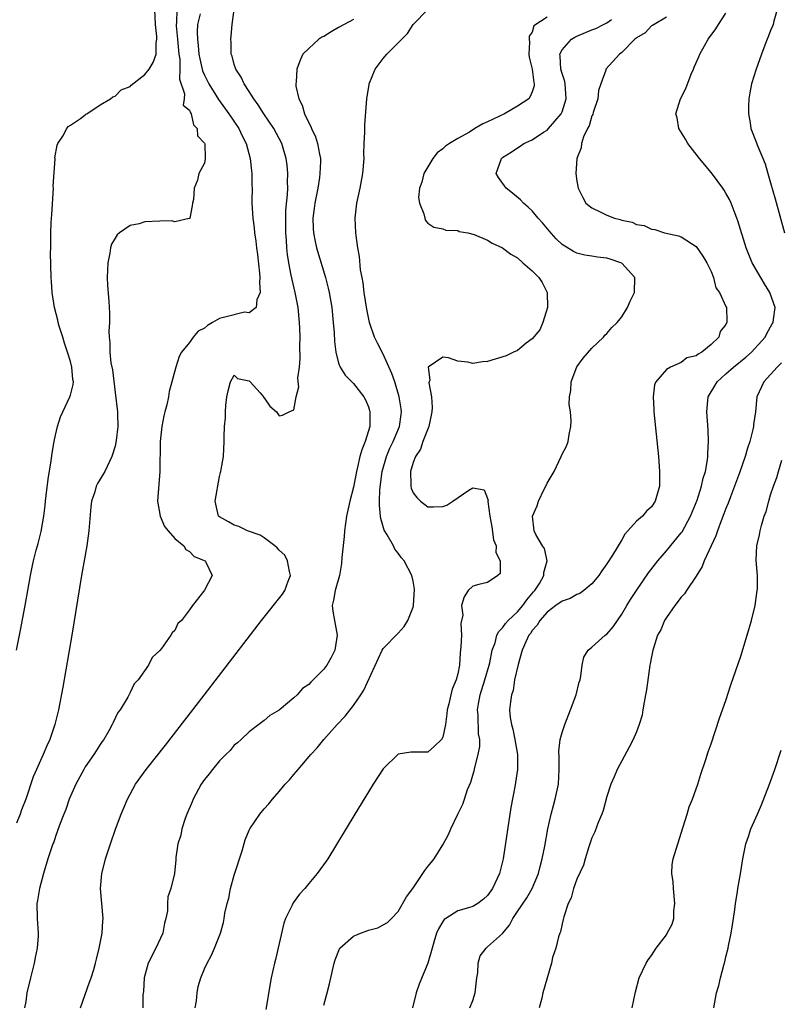
# Model space of a CAD drawing. Units: inches. Extents: x 2556000 to 2559000, y 1521000 to 1524000.
# Drawn here: x 2557782 to 2557884, y 1521223 to 1521356 of the extents above; entities that cross this region are included whole.
import ezdxf

# ---------------------------------------------------------------- set-up
doc = ezdxf.new("R2010")
doc.units = ezdxf.units.IN
doc.header["$MEASUREMENT"] = 0
doc.layers.add('LD25561521_2ft', color=40, linetype='Continuous')

msp = doc.modelspace()

# ---------------------------------------------------------------- linework, layer by layer
at = {"layer": 'LD25561521_2ft'}
for points, elevation in [([(2557781.75, 1521271), (2557782.3, 1521273.7), (2557782.92, 1521277), (2557783.62, 1521281), (2557783.88, 1521282.12), (2557784.05, 1521283), (2557784.41, 1521284.41), (2557784.68, 1521285.32), (2557785.08, 1521286.92), (2557785.43, 1521289), (2557785.6, 1521290.4), (2557785.66, 1521291), (2557785.75, 1521291.75), (2557786.03, 1521293.97), (2557786.43, 1521296.43), (2557786.55, 1521297.45), (2557786.82, 1521299), (2557787, 1521299.86), (2557787.26, 1521301), (2557787.69, 1521302.31), (2557787.97, 1521303), (2557788.93, 1521305), (2557789, 1521305.22), (2557789.35, 1521306.65), (2557789.4, 1521307), (2557789.33, 1521307.33), (2557789.21, 1521309), (2557789, 1521309.76), (2557788.62, 1521311), (2557788.2, 1521312.2), (2557787.97, 1521313), (2557787.5, 1521314.5), (2557787.36, 1521315), (2557787.3, 1521315.3), (2557786.85, 1521317), (2557786.55, 1521319), (2557786.48, 1521320.48), (2557786.43, 1521321), (2557786.34, 1521324.34), (2557786.35, 1521325), (2557786.38, 1521325.62), (2557786.37, 1521327), (2557786.4, 1521328.4), (2557786.51, 1521329.49), (2557786.71, 1521333), (2557786.7, 1521333.3), (2557786.95, 1521336.95), (2557786.93, 1521337.07), (2557787.2, 1521338.8), (2557787.31, 1521339), (2557787.99, 1521339.99), (2557788.51, 1521341), (2557788.71, 1521341.29), (2557789, 1521341.46), (2557790.37, 1521342.37), (2557791, 1521342.85), (2557791.07, 1521342.93), (2557791.21, 1521343), (2557793, 1521344.21), (2557794.38, 1521345), (2557794.71, 1521345.29), (2557795, 1521345.34), (2557795.8, 1521346.2), (2557797, 1521346.67), (2557797.16, 1521346.84), (2557799, 1521348.29), (2557799.55, 1521349), (2557800.12, 1521349.88), (2557800.49, 1521351), (2557800.53, 1521352.53), (2557800.62, 1521353), (2557800.62, 1521353.38), (2557800.42, 1521355), (2557800.35, 1521357)], 8686), ([(2557803.29, 1521357), (2557803.22, 1521355.22), (2557803.19, 1521355), (2557803.2, 1521354.8), (2557803.39, 1521353), (2557803.57, 1521351), (2557803.67, 1521350.33), (2557803.68, 1521349), (2557803.63, 1521347.63), (2557804.33, 1521345.67), (2557804.26, 1521345), (2557804.14, 1521344.14), (2557805, 1521343.47), (2557805.11, 1521343.11), (2557805.2, 1521343), (2557805.51, 1521341.51), (2557806.02, 1521341), (2557806.04, 1521340.04), (2557807, 1521339.07), (2557807.03, 1521338.97), (2557807.11, 1521337), (2557807, 1521336.36), (2557806.24, 1521335), (2557806.08, 1521334.08), (2557805.6, 1521333), (2557805.51, 1521331.51), (2557805.38, 1521331), (2557805.35, 1521330.65), (2557805.05, 1521329), (2557805, 1521328.9), (2557804.94, 1521328.94), (2557803, 1521328.49), (2557802.62, 1521328.62), (2557801, 1521328.6), (2557799, 1521328.47), (2557798.22, 1521328.22), (2557797, 1521327.98), (2557795.6, 1521327), (2557795.26, 1521326.74), (2557795, 1521326.28), (2557794.52, 1521325.48), (2557794.4, 1521325), (2557794.29, 1521324.29), (2557794.02, 1521323), (2557794, 1521322), (2557793.94, 1521321), (2557793.96, 1521319.96), (2557794.14, 1521317.86), (2557794.24, 1521316.24), (2557794.25, 1521315), (2557794.17, 1521313.83), (2557794.2, 1521313), (2557794.3, 1521312.3), (2557794.28, 1521311), (2557794.42, 1521309.58), (2557794.63, 1521308.63), (2557795, 1521305.57), (2557795.33, 1521303), (2557795.32, 1521302.68), (2557795.37, 1521301), (2557795.16, 1521299.16), (2557795, 1521298.4), (2557794.57, 1521297), (2557793.6, 1521295), (2557793.39, 1521294.61), (2557793, 1521293.95), (2557792.63, 1521293.37), (2557792.46, 1521293), (2557792.27, 1521292.27), (2557791.84, 1521291), (2557791.74, 1521290.26), (2557791.48, 1521287), (2557791.19, 1521285), (2557790.51, 1521281), (2557789.18, 1521273), (2557787.96, 1521266.04), (2557787.38, 1521263), (2557786.92, 1521261), (2557786.25, 1521259), (2557785.83, 1521258.17), (2557785.36, 1521257), (2557784.44, 1521255), (2557784, 1521254), (2557783.02, 1521251.02), (2557782.42, 1521249.58), (2557782.27, 1521249), (2557781.77, 1521247.77)], 8684), ([(2557806.4, 1521356.4), (2557806.07, 1521355), (2557806.03, 1521353.97), (2557806.07, 1521353), (2557806.17, 1521352.17), (2557806.25, 1521351), (2557806.36, 1521350.36), (2557806.74, 1521348.74), (2557807, 1521348.16), (2557807.59, 1521347), (2557808.9, 1521344.9), (2557810.27, 1521343), (2557811.59, 1521341), (2557812.05, 1521340.05), (2557812.59, 1521339), (2557813.15, 1521337), (2557813.32, 1521335.32), (2557813.37, 1521335), (2557813.37, 1521333.37), (2557813.39, 1521333), (2557813.36, 1521331.36), (2557813.36, 1521331), (2557813.47, 1521329), (2557813.67, 1521327.67), (2557813.73, 1521327), (2557813.91, 1521325.91), (2557814, 1521325), (2557814.12, 1521324.12), (2557814.38, 1521321.62), (2557814.43, 1521321), (2557814.36, 1521320.36), (2557814.49, 1521319), (2557814.03, 1521318.03), (2557813.92, 1521317), (2557813, 1521316.28), (2557812.36, 1521316.36), (2557809.71, 1521315.71), (2557809, 1521315.51), (2557808.09, 1521315), (2557807.41, 1521314.59), (2557807, 1521314.22), (2557806.17, 1521313.83), (2557805.5, 1521313), (2557805, 1521312.28), (2557803.93, 1521311), (2557803.58, 1521310.42), (2557803.14, 1521309), (2557802.6, 1521307), (2557802.27, 1521305.73), (2557802.17, 1521305), (2557801.94, 1521303.94), (2557801.69, 1521303), (2557801.56, 1521302.44), (2557801.26, 1521301), (2557801.04, 1521299), (2557800.99, 1521295), (2557800.71, 1521291), (2557801.05, 1521289), (2557801.62, 1521287.62), (2557802.13, 1521287), (2557803, 1521286), (2557804.23, 1521285), (2557804.49, 1521284.49), (2557805, 1521284.24), (2557805.59, 1521283.59), (2557807.08, 1521283), (2557807.2, 1521282.8), (2557808.05, 1521281), (2557807, 1521279.07), (2557806.86, 1521278.86), (2557805.41, 1521277), (2557805, 1521276.4), (2557803.93, 1521275), (2557803.43, 1521274.57), (2557803, 1521273.66), (2557802.67, 1521273.33), (2557802.49, 1521273), (2557801.21, 1521271.21), (2557801, 1521270.94), (2557799.97, 1521270.03), (2557799.47, 1521269), (2557798.08, 1521267), (2557797.54, 1521266.46), (2557797, 1521265.3), (2557796.71, 1521264.71), (2557795.69, 1521263), (2557795.38, 1521262.62), (2557794.72, 1521261.28), (2557794.62, 1521261), (2557794.16, 1521260.16), (2557793.48, 1521259), (2557793.27, 1521258.73), (2557793, 1521258.34), (2557792.16, 1521257), (2557791, 1521255.36), (2557790.78, 1521255), (2557789.71, 1521253), (2557788.84, 1521251), (2557788.38, 1521249.62), (2557788.1, 1521249), (2557787.53, 1521247.53), (2557787.27, 1521246.73), (2557787, 1521245.99), (2557786.77, 1521245.23), (2557786.66, 1521245), (2557786.46, 1521244.46), (2557785.99, 1521243), (2557785.37, 1521241), (2557784.83, 1521239), (2557784.59, 1521237.41), (2557784.51, 1521237), (2557784.52, 1521235), (2557784.66, 1521233), (2557784.66, 1521232.66), (2557784.53, 1521231), (2557784.26, 1521229.74), (2557784.14, 1521229), (2557783.63, 1521227), (2557783.16, 1521225), (2557783, 1521223.82), (2557782.84, 1521223)], 8682), ([(2557790.35, 1521223), (2557791.58, 1521226.42), (2557791.78, 1521227), (2557792.14, 1521228.14), (2557792.38, 1521229), (2557792.48, 1521229.52), (2557792.88, 1521231), (2557793.25, 1521233), (2557793.35, 1521234.65), (2557793.39, 1521235), (2557793.22, 1521237), (2557793.04, 1521239), (2557793.21, 1521241), (2557793.59, 1521242.41), (2557793.72, 1521243), (2557794.36, 1521245), (2557795.04, 1521246.96), (2557795.83, 1521249), (2557796.16, 1521249.84), (2557796.67, 1521251), (2557797.72, 1521253), (2557799.16, 1521255), (2557801.77, 1521258.23), (2557806.95, 1521264.95), (2557814.66, 1521275), (2557817.47, 1521278.53), (2557817.77, 1521279), (2557818.24, 1521280.24), (2557818.56, 1521281), (2557818.43, 1521281.57), (2557818.16, 1521283), (2557817.77, 1521283.77), (2557817, 1521284.43), (2557816.75, 1521284.75), (2557816.44, 1521285), (2557815, 1521286.08), (2557814.45, 1521286.45), (2557812.79, 1521287), (2557811.6, 1521287.61), (2557811, 1521287.78), (2557810.24, 1521288.24), (2557809, 1521288.91), (2557808.9, 1521289), (2557808.43, 1521291), (2557809, 1521294.32), (2557809.15, 1521294.85), (2557809.2, 1521295), (2557809.25, 1521295.25), (2557809.53, 1521297), (2557809.63, 1521299), (2557809.62, 1521299.62), (2557809.69, 1521301), (2557809.81, 1521302.19), (2557809.8, 1521303), (2557809.85, 1521303.85), (2557810.01, 1521305), (2557810.18, 1521305.82), (2557810.47, 1521307), (2557811, 1521307.92), (2557811.45, 1521307.45), (2557813, 1521307.14), (2557813.15, 1521307), (2557814.46, 1521305.54), (2557814.92, 1521305), (2557814.93, 1521304.93), (2557815, 1521304.86), (2557815.75, 1521303.75), (2557816.67, 1521303), (2557817, 1521302.44), (2557817.47, 1521302.53), (2557818.38, 1521303), (2557819, 1521303.24), (2557819.32, 1521305), (2557819.67, 1521306.33), (2557819.57, 1521307), (2557819.54, 1521307.54), (2557819.74, 1521309), (2557819.84, 1521310.16), (2557819.8, 1521311.8), (2557819.83, 1521313), (2557819.8, 1521314.2), (2557819.77, 1521315), (2557819.57, 1521317), (2557819.18, 1521319), (2557818.75, 1521320.75), (2557818.65, 1521321.35), (2557818.3, 1521323), (2557818.12, 1521324.12), (2557818.04, 1521325), (2557817.99, 1521326.01), (2557817.91, 1521327), (2557817.92, 1521327.92), (2557817.9, 1521329), (2557817.93, 1521330.07), (2557818.15, 1521332.15), (2557818.18, 1521333), (2557818.15, 1521333.85), (2557818.2, 1521335), (2557818.09, 1521336.09), (2557817.96, 1521337), (2557817.36, 1521339), (2557816.31, 1521341), (2557814.98, 1521343), (2557814.21, 1521344.21), (2557813.62, 1521345), (2557813, 1521345.97), (2557812.31, 1521347), (2557811.93, 1521347.93), (2557811.19, 1521349), (2557811, 1521349.59), (2557810.71, 1521350.71), (2557810.58, 1521351), (2557810.56, 1521352.56), (2557810.52, 1521353), (2557810.58, 1521353.42), (2557810.71, 1521355), (2557811, 1521357)], 8680), ([(2557805.74, 1521223), (2557805.91, 1521223.91), (2557806.01, 1521225), (2557806.16, 1521225.84), (2557806.52, 1521227), (2557807, 1521228.23), (2557807.36, 1521229), (2557807.92, 1521230.08), (2557808.35, 1521231), (2557809.13, 1521233), (2557809.55, 1521234.45), (2557809.63, 1521235), (2557809.71, 1521235.71), (2557810.03, 1521237), (2557810.28, 1521237.72), (2557810.5, 1521239), (2557811, 1521240.8), (2557812.05, 1521244.05), (2557812.45, 1521245.55), (2557813, 1521246.85), (2557813.07, 1521247), (2557814.42, 1521249), (2557815, 1521249.69), (2557815.64, 1521250.36), (2557816.11, 1521251), (2557817, 1521252.01), (2557817.84, 1521253), (2557818.4, 1521253.6), (2557819, 1521254.33), (2557819.32, 1521254.68), (2557819.57, 1521255), (2557821.29, 1521257), (2557822.12, 1521257.88), (2557823.04, 1521259), (2557824.82, 1521261), (2557825.87, 1521262.14), (2557827, 1521263.58), (2557827.99, 1521265), (2557828.38, 1521265.62), (2557830.87, 1521271), (2557831, 1521271.23), (2557833, 1521273.29), (2557833.81, 1521274.19), (2557834.29, 1521275), (2557835, 1521276.78), (2557835.05, 1521277), (2557835.19, 1521279.19), (2557835, 1521280.28), (2557834.85, 1521281), (2557833.78, 1521283), (2557833.42, 1521283.42), (2557833, 1521284.01), (2557832.56, 1521284.56), (2557832.37, 1521285), (2557831.54, 1521286.46), (2557831.12, 1521287.12), (2557830.65, 1521288.65), (2557830.63, 1521289), (2557830.47, 1521290.47), (2557830.5, 1521291), (2557830.54, 1521292.54), (2557830.86, 1521295), (2557831.44, 1521297), (2557831.89, 1521298.11), (2557832.33, 1521299), (2557833.17, 1521301), (2557833.38, 1521302.62), (2557833.45, 1521303), (2557833.4, 1521303.4), (2557833.15, 1521305), (2557832.53, 1521307), (2557832.14, 1521308.14), (2557831, 1521310.74), (2557830.21, 1521312.21), (2557829.82, 1521313), (2557829.14, 1521315), (2557829, 1521315.66), (2557828.78, 1521316.78), (2557828.44, 1521319), (2557828.3, 1521320.3), (2557828.15, 1521321), (2557827.95, 1521322.05), (2557827.82, 1521323.82), (2557827.6, 1521325), (2557827.35, 1521326.65), (2557827.32, 1521327), (2557827.24, 1521329), (2557827.47, 1521331), (2557827.89, 1521333), (2557828.27, 1521335), (2557828.42, 1521337), (2557828.41, 1521337.59), (2557828.45, 1521339), (2557828.53, 1521340.53), (2557828.51, 1521341), (2557828.51, 1521341.49), (2557828.81, 1521345), (2557829.09, 1521346.91), (2557829.11, 1521347), (2557829.89, 1521349), (2557831, 1521350.43), (2557831.49, 1521351), (2557834.24, 1521353.76), (2557835.02, 1521354.98), (2557837, 1521356.98)], 8676), ([(2557842.61, 1521223), (2557843, 1521223.98), (2557843.33, 1521225), (2557843.57, 1521227), (2557843.69, 1521227.69), (2557843.74, 1521229), (2557844.02, 1521229.98), (2557844.79, 1521231), (2557845, 1521231.16), (2557847, 1521232.96), (2557847.92, 1521234.08), (2557848.38, 1521235), (2557849, 1521235.94), (2557850.25, 1521237.75), (2557851, 1521239), (2557851.82, 1521241), (2557852.05, 1521241.95), (2557852.34, 1521243), (2557852.67, 1521244.67), (2557853.1, 1521247), (2557853.54, 1521249), (2557853.84, 1521250.16), (2557854.08, 1521251), (2557854.51, 1521253), (2557854.61, 1521255), (2557854.6, 1521256.6), (2557854.55, 1521257.45), (2557854.74, 1521259), (2557855, 1521259.94), (2557855.35, 1521261), (2557856.15, 1521263), (2557856.88, 1521265), (2557857.31, 1521266.69), (2557857.41, 1521267), (2557857.52, 1521267.52), (2557857.71, 1521269), (2557857.94, 1521270.06), (2557858.5, 1521271), (2557859, 1521271.4), (2557860.77, 1521273), (2557861, 1521273.15), (2557861.85, 1521274.15), (2557862.42, 1521275), (2557863, 1521275.82), (2557863.69, 1521277), (2557864.19, 1521277.81), (2557864.97, 1521279), (2557866.62, 1521281.38), (2557867.85, 1521283), (2557869, 1521284.34), (2557871, 1521286.74), (2557871.11, 1521286.89), (2557872.26, 1521289), (2557873.12, 1521291.12), (2557873.72, 1521293), (2557873.92, 1521294.08), (2557874.24, 1521295), (2557874.54, 1521296.54), (2557874.58, 1521297), (2557874.56, 1521297.44), (2557874.66, 1521299), (2557874.59, 1521300.59), (2557874.41, 1521303), (2557874.62, 1521305), (2557875.52, 1521306.48), (2557875.8, 1521307), (2557877, 1521308.07), (2557877.99, 1521309), (2557879.66, 1521310.34), (2557880.42, 1521311), (2557882.24, 1521313), (2557882.49, 1521313.51), (2557883.2, 1521314.8), (2557883.33, 1521315), (2557883.39, 1521315.39), (2557883.59, 1521317), (2557882.89, 1521319), (2557882.17, 1521320.17), (2557880.51, 1521323), (2557879.71, 1521325), (2557878.61, 1521328.61), (2557878.47, 1521329), (2557878.08, 1521329.92), (2557877.68, 1521331), (2557877.47, 1521331.47), (2557877, 1521332.33), (2557876.75, 1521332.75), (2557876.57, 1521333), (2557875.05, 1521335.05), (2557873.45, 1521337), (2557871.9, 1521339), (2557871.59, 1521339.59), (2557870.69, 1521341), (2557870.44, 1521342.44), (2557870.28, 1521343), (2557870.9, 1521345), (2557871.61, 1521346.39), (2557872.32, 1521348.32), (2557872.62, 1521349), (2557872.75, 1521349.25), (2557873.36, 1521350.64), (2557873.5, 1521351), (2557874.11, 1521352.11), (2557874.63, 1521353), (2557875.62, 1521354.38), (2557875.99, 1521355), (2557877, 1521356.48)], 8668), ([(2557883.88, 1521357), (2557883.41, 1521355.41), (2557883.32, 1521355), (2557883.25, 1521354.75), (2557883, 1521354.18), (2557882.68, 1521353.32), (2557882.52, 1521353), (2557882.21, 1521352.21), (2557881.76, 1521351), (2557881.05, 1521349), (2557880.44, 1521347), (2557880.2, 1521345.8), (2557880.07, 1521345), (2557880.03, 1521344.03), (2557880.01, 1521343), (2557880.23, 1521341.77), (2557880.34, 1521341), (2557881.1, 1521339.1), (2557881.19, 1521338.81), (2557882.28, 1521336.28), (2557882.62, 1521335), (2557883, 1521333.73), (2557883.6, 1521331.6), (2557884.85, 1521327)], 8666), ([(2557827, 1521355.65), (2557825.76, 1521355), (2557825, 1521354.56), (2557823.99, 1521354.01), (2557823, 1521353.39), (2557822.74, 1521353.26), (2557822.35, 1521353), (2557821, 1521351.76), (2557820.22, 1521351), (2557819.83, 1521350.17), (2557819.38, 1521349), (2557819.3, 1521347.3), (2557819.26, 1521347), (2557819.28, 1521346.72), (2557819.64, 1521345), (2557820.13, 1521344.13), (2557820.41, 1521343), (2557821, 1521341.8), (2557821.29, 1521341.29), (2557821.37, 1521341), (2557821.92, 1521339.92), (2557822.19, 1521339), (2557822.42, 1521337.58), (2557822.56, 1521337), (2557822.57, 1521336.57), (2557822.5, 1521335), (2557822.43, 1521334.43), (2557822.2, 1521333), (2557821.81, 1521331), (2557821.73, 1521330.27), (2557821.54, 1521329), (2557821.58, 1521327.58), (2557821.61, 1521327), (2557821.84, 1521325.84), (2557822.05, 1521325), (2557823.24, 1521321), (2557823.6, 1521319.6), (2557823.73, 1521319), (2557824.09, 1521317), (2557824.29, 1521315), (2557824.39, 1521313.61), (2557824.44, 1521312.44), (2557824.62, 1521311), (2557825, 1521309.52), (2557825.2, 1521309), (2557825.89, 1521307.89), (2557827, 1521306.78), (2557828.38, 1521305), (2557828.61, 1521304.61), (2557829, 1521303.67), (2557829.17, 1521303.17), (2557829.21, 1521303), (2557829.2, 1521301.2), (2557829.18, 1521301), (2557828.55, 1521299), (2557828.11, 1521297.89), (2557827.87, 1521297), (2557827.54, 1521295.54), (2557827.4, 1521295), (2557827, 1521292.87), (2557826.49, 1521291), (2557826.22, 1521289.78), (2557826.07, 1521289), (2557825.79, 1521287), (2557825.74, 1521286.26), (2557825.45, 1521283.45), (2557825.39, 1521282.61), (2557825.1, 1521281), (2557824.54, 1521279), (2557824.31, 1521277.69), (2557824.14, 1521277), (2557824.24, 1521276.24), (2557824.43, 1521275), (2557824.82, 1521273), (2557824.49, 1521271), (2557823.99, 1521270.01), (2557823.42, 1521269), (2557823, 1521268.44), (2557821.58, 1521267), (2557821.28, 1521266.72), (2557821, 1521266.4), (2557820.14, 1521265.86), (2557819.43, 1521265), (2557819, 1521264.58), (2557817, 1521262.95), (2557815.75, 1521262.25), (2557815, 1521261.54), (2557814.31, 1521261), (2557813, 1521260.02), (2557811.91, 1521259), (2557811.43, 1521258.57), (2557811, 1521258.23), (2557810.46, 1521257.54), (2557809.88, 1521257), (2557809, 1521256.14), (2557808.08, 1521255), (2557807.62, 1521254.38), (2557807, 1521253.63), (2557806.57, 1521253), (2557805.48, 1521251), (2557805.35, 1521250.65), (2557804.64, 1521249), (2557804.41, 1521248.41), (2557803.95, 1521247), (2557803.82, 1521246.18), (2557803.43, 1521245), (2557803.16, 1521243.16), (2557803.14, 1521242.86), (2557802.97, 1521241.03), (2557802.48, 1521239), (2557802.09, 1521237.91), (2557802.05, 1521237), (2557802.03, 1521236.03), (2557801.81, 1521235), (2557801.64, 1521234.36), (2557801.39, 1521233), (2557800.45, 1521231), (2557799.44, 1521229), (2557798.89, 1521227), (2557798.8, 1521225.2), (2557798.74, 1521224.74), (2557798.7, 1521223)], 8678), ([(2557853, 1521355.98), (2557851.22, 1521354.78), (2557851, 1521353.97), (2557850.6, 1521353.4), (2557850.57, 1521353), (2557850.63, 1521352.63), (2557850.53, 1521351), (2557850.6, 1521350.6), (2557851, 1521348.99), (2557851.2, 1521347.2), (2557851.27, 1521347), (2557851.25, 1521346.75), (2557851, 1521345.94), (2557850.7, 1521345.3), (2557850.52, 1521345), (2557849, 1521344), (2557847.29, 1521343), (2557845, 1521341.93), (2557844.34, 1521341.66), (2557843.31, 1521341), (2557842.55, 1521340.55), (2557841, 1521339.69), (2557839.88, 1521339), (2557839.37, 1521338.63), (2557839, 1521338.27), (2557838.25, 1521337.75), (2557837.65, 1521337), (2557836.46, 1521335), (2557836.18, 1521333.82), (2557835.87, 1521333), (2557835.74, 1521331.74), (2557835.85, 1521331), (2557836.44, 1521329.56), (2557836.56, 1521329), (2557836.68, 1521328.68), (2557837, 1521328.32), (2557837.78, 1521327.78), (2557839, 1521327.54), (2557839.39, 1521327.39), (2557841, 1521327.31), (2557841.2, 1521327.2), (2557842.36, 1521327), (2557843.19, 1521326.81), (2557845, 1521326.03), (2557845.61, 1521325.61), (2557847, 1521325.02), (2557848.14, 1521324.14), (2557849, 1521323.66), (2557849.72, 1521323), (2557851, 1521321.92), (2557851.86, 1521321), (2557852.33, 1521320.33), (2557853, 1521319), (2557853.06, 1521317), (2557852.43, 1521315), (2557852, 1521314), (2557851, 1521312.78), (2557850.19, 1521312.19), (2557849, 1521311.23), (2557848.49, 1521311), (2557847.5, 1521310.5), (2557845, 1521309.73), (2557844.32, 1521309.68), (2557843, 1521309.49), (2557842.36, 1521309.64), (2557841, 1521309.79), (2557839.76, 1521310.24), (2557839, 1521310.31), (2557837.03, 1521309), (2557837.25, 1521307.25), (2557837.14, 1521307), (2557837.12, 1521306.88), (2557837.46, 1521305), (2557837.55, 1521303.55), (2557837.52, 1521303), (2557837.1, 1521301), (2557836.32, 1521299), (2557836.01, 1521297.99), (2557835.31, 1521297), (2557835, 1521296.21), (2557834.64, 1521295), (2557834.71, 1521293.29), (2557834.68, 1521293), (2557834.73, 1521292.73), (2557835, 1521292.12), (2557835.49, 1521291.49), (2557836, 1521291), (2557837, 1521290.25), (2557837.76, 1521290.24), (2557839, 1521290.27), (2557839.53, 1521290.47), (2557840.33, 1521291), (2557842.47, 1521292.47), (2557843, 1521292.79), (2557844.52, 1521292.52), (2557845, 1521291.35), (2557845.06, 1521291.06), (2557845.05, 1521290.95), (2557845.29, 1521289), (2557845.55, 1521287.55), (2557845.81, 1521285.81), (2557846.13, 1521285), (2557846.09, 1521284.09), (2557846.71, 1521283), (2557846.69, 1521281.31), (2557846.36, 1521281), (2557845, 1521280.1), (2557843.82, 1521279.82), (2557843, 1521279.57), (2557842.39, 1521279), (2557841.84, 1521278.16), (2557841.51, 1521277), (2557841.69, 1521275.69), (2557841.4, 1521274.6), (2557841.48, 1521273), (2557841.43, 1521271.43), (2557841.34, 1521270.66), (2557841.22, 1521269), (2557841, 1521267.8), (2557840.8, 1521267), (2557840.25, 1521265.75), (2557840.06, 1521265), (2557839.8, 1521263.8), (2557839.58, 1521263), (2557839.54, 1521262.46), (2557839.35, 1521261), (2557839, 1521259.33), (2557838.81, 1521259), (2557837.89, 1521258.11), (2557837, 1521257.3), (2557836.69, 1521257.31), (2557834.7, 1521257.3), (2557833, 1521257.04), (2557831, 1521255.07), (2557829.65, 1521253), (2557829, 1521251.97), (2557827.17, 1521249), (2557823.57, 1521243), (2557823.34, 1521242.66), (2557822.11, 1521241), (2557821, 1521239.7), (2557820.45, 1521239), (2557819.74, 1521238.26), (2557818.9, 1521237.1), (2557818.76, 1521236.76), (2557817.89, 1521235), (2557817.64, 1521234.36), (2557816.51, 1521229.49), (2557816.38, 1521229), (2557815.95, 1521227), (2557815.23, 1521222.77)], 8674), ([(2557823, 1521223.33), (2557823.48, 1521225), (2557823.8, 1521226.2), (2557824.42, 1521229), (2557824.55, 1521229.45), (2557825.1, 1521230.9), (2557825.17, 1521231), (2557827, 1521232.61), (2557827.92, 1521233), (2557828.7, 1521233.3), (2557829, 1521233.43), (2557830.26, 1521233.74), (2557831, 1521234.13), (2557831.56, 1521234.44), (2557832.12, 1521235), (2557833, 1521235.93), (2557834.1, 1521237.9), (2557834.97, 1521239), (2557836.33, 1521241), (2557836.56, 1521241.44), (2557837, 1521241.97), (2557837.45, 1521242.55), (2557837.82, 1521243), (2557839, 1521244.87), (2557839.76, 1521246.24), (2557840.07, 1521247), (2557841.02, 1521249), (2557841.68, 1521250.32), (2557841.88, 1521251), (2557842.3, 1521252.3), (2557842.73, 1521253.27), (2557843, 1521254.24), (2557843.19, 1521254.81), (2557843.27, 1521255.27), (2557843.75, 1521257), (2557843.94, 1521258.06), (2557843.94, 1521259), (2557843.79, 1521259.79), (2557843.74, 1521262.26), (2557843.66, 1521263), (2557843.78, 1521263.78), (2557844.02, 1521265), (2557844.65, 1521267), (2557845.23, 1521269), (2557845.31, 1521269.31), (2557845.63, 1521271), (2557846, 1521272), (2557846.26, 1521273), (2557846.5, 1521273.5), (2557847, 1521274.01), (2557847.41, 1521274.59), (2557847.78, 1521275), (2557849, 1521276.14), (2557849.75, 1521277), (2557850.25, 1521277.75), (2557851.17, 1521278.83), (2557851.33, 1521279), (2557851.96, 1521279.96), (2557852.56, 1521281), (2557852.56, 1521281.44), (2557852.99, 1521283), (2557852.63, 1521284.63), (2557852.39, 1521285), (2557851.47, 1521286.53), (2557851.24, 1521287), (2557851.03, 1521289), (2557851.64, 1521290.36), (2557851.84, 1521291), (2557852.59, 1521292.59), (2557852.88, 1521293.12), (2557853, 1521293.43), (2557853.95, 1521295), (2557854.89, 1521297), (2557855, 1521297.29), (2557855.61, 1521298.39), (2557855.81, 1521299), (2557855.96, 1521299.96), (2557856.19, 1521301), (2557856.21, 1521301.79), (2557856.11, 1521303), (2557855.96, 1521303.96), (2557855.99, 1521305), (2557856.16, 1521305.84), (2557856.2, 1521307), (2557856.96, 1521309.04), (2557857.82, 1521310.18), (2557859, 1521311.55), (2557860.55, 1521313), (2557860.74, 1521313.26), (2557861, 1521313.52), (2557861.68, 1521314.32), (2557862.4, 1521315), (2557863, 1521315.73), (2557863.76, 1521317), (2557864.14, 1521317.86), (2557864.7, 1521319), (2557864.76, 1521321), (2557863, 1521322.93), (2557862.88, 1521323), (2557861.46, 1521323.46), (2557861, 1521323.63), (2557859.77, 1521323.77), (2557859, 1521323.9), (2557858.04, 1521324.04), (2557857, 1521324.29), (2557856.53, 1521324.53), (2557855, 1521325.45), (2557854.2, 1521326.21), (2557853.27, 1521327.27), (2557852.36, 1521328.36), (2557851.8, 1521329), (2557851, 1521329.95), (2557850.47, 1521330.47), (2557849.83, 1521331), (2557849.44, 1521331.44), (2557848.35, 1521332.35), (2557847.48, 1521333), (2557846.45, 1521334.45), (2557846.14, 1521335), (2557846.85, 1521337), (2557847, 1521337.12), (2557848.15, 1521337.85), (2557849, 1521338.44), (2557849.36, 1521338.64), (2557849.86, 1521339), (2557851, 1521339.52), (2557852.51, 1521340.51), (2557853, 1521340.81), (2557853.18, 1521341), (2557854.89, 1521343), (2557855, 1521343.24), (2557855.57, 1521345), (2557855.42, 1521347), (2557855.35, 1521347.35), (2557855, 1521348.38), (2557854.82, 1521349), (2557854.75, 1521350.75), (2557854.71, 1521351), (2557855, 1521351.56), (2557856.26, 1521353), (2557856.7, 1521353.3), (2557857, 1521353.41), (2557859, 1521354.25), (2557859.55, 1521354.45), (2557860.54, 1521355), (2557861, 1521355.22), (2557861.64, 1521355.64)], 8672), ([(2557869, 1521355.98), (2557867.34, 1521355), (2557867.14, 1521354.86), (2557867, 1521354.78), (2557866.14, 1521353.86), (2557865, 1521353.19), (2557864.91, 1521353.09), (2557864.75, 1521353), (2557863, 1521351.2), (2557862.71, 1521351), (2557860.88, 1521349), (2557860.87, 1521348.87), (2557860.18, 1521347), (2557859.88, 1521346.12), (2557859.78, 1521345), (2557859.18, 1521343.18), (2557859.11, 1521342.89), (2557859, 1521342.7), (2557858.64, 1521341.36), (2557858.43, 1521341), (2557857.89, 1521339.89), (2557857.62, 1521339), (2557857.56, 1521338.44), (2557856.98, 1521337), (2557856.86, 1521335), (2557857, 1521333.94), (2557857.15, 1521333), (2557857.78, 1521331.78), (2557858.21, 1521331), (2557859, 1521330.35), (2557860.21, 1521329.79), (2557861, 1521329.4), (2557862.05, 1521329), (2557862.8, 1521328.8), (2557863, 1521328.73), (2557864.43, 1521328.43), (2557865, 1521328.13), (2557866.02, 1521328.02), (2557867, 1521327.49), (2557867.47, 1521327.47), (2557868.77, 1521327), (2557870.62, 1521326.62), (2557871, 1521326.46), (2557873, 1521325.18), (2557873.9, 1521323.9), (2557874.45, 1521323), (2557875, 1521321.84), (2557875.34, 1521321), (2557875.63, 1521319.63), (2557876.12, 1521319), (2557877, 1521317.14), (2557877.05, 1521317), (2557877.13, 1521315.13), (2557877.13, 1521315), (2557877.08, 1521314.92), (2557877, 1521314.72), (2557876.22, 1521313.78), (2557876.04, 1521313), (2557875, 1521312.02), (2557873.78, 1521311), (2557873.26, 1521310.74), (2557873, 1521310.51), (2557871.76, 1521310.24), (2557871, 1521309.6), (2557869.54, 1521309), (2557869, 1521308.67), (2557867.6, 1521307), (2557867.39, 1521306.61), (2557867.23, 1521305), (2557867.32, 1521303.32), (2557867.3, 1521303), (2557867.93, 1521297), (2557868.1, 1521295), (2557868.07, 1521293), (2557867.51, 1521291), (2557867, 1521290.25), (2557866.34, 1521289.66), (2557865.78, 1521289), (2557865, 1521288.3), (2557863.84, 1521287), (2557863.43, 1521286.57), (2557863, 1521285.81), (2557861.76, 1521283.76), (2557861, 1521282.58), (2557860.35, 1521281.65), (2557859.92, 1521281), (2557859, 1521279.9), (2557857.94, 1521279), (2557857.4, 1521278.6), (2557857, 1521278.48), (2557856.08, 1521277.92), (2557855, 1521277.59), (2557854.18, 1521277), (2557853, 1521276.11), (2557852.02, 1521275), (2557851.66, 1521274.34), (2557851, 1521273.62), (2557850.75, 1521273.25), (2557850.54, 1521273), (2557850.13, 1521272.13), (2557849.66, 1521271), (2557849.09, 1521269.09), (2557848.63, 1521267), (2557848.42, 1521265.58), (2557848.19, 1521265), (2557848.07, 1521264.07), (2557847.96, 1521263), (2557848.03, 1521261.97), (2557848.21, 1521261), (2557848.39, 1521260.39), (2557848.67, 1521259), (2557849.02, 1521257), (2557849.02, 1521255), (2557848.65, 1521252.65), (2557848.14, 1521249.86), (2557847.07, 1521243), (2557847, 1521242.65), (2557846.59, 1521241), (2557845.67, 1521239), (2557845, 1521238.05), (2557844.44, 1521237.56), (2557843.7, 1521237), (2557843, 1521236.61), (2557842.42, 1521236.42), (2557841, 1521236.01), (2557839.4, 1521235), (2557839.17, 1521234.83), (2557839, 1521234.6), (2557838.39, 1521233.61), (2557838.15, 1521233), (2557837.79, 1521231.79), (2557837.55, 1521231), (2557837, 1521229), (2557835.82, 1521226.18), (2557835.4, 1521225), (2557834.9, 1521223)], 8670), ([(2557884.45, 1521309.55), (2557883.86, 1521309), (2557883, 1521307.98), (2557882.08, 1521307), (2557881.16, 1521305), (2557880.95, 1521303), (2557880.69, 1521301.31), (2557880.68, 1521301), (2557880.62, 1521300.62), (2557880.2, 1521299), (2557879.88, 1521298.12), (2557879.59, 1521297), (2557878.8, 1521294.8), (2557878.14, 1521293), (2557877.6, 1521291.6), (2557877.29, 1521290.71), (2557877, 1521290.02), (2557876.72, 1521289.28), (2557876.35, 1521288.35), (2557875.85, 1521287), (2557875.64, 1521286.36), (2557874.07, 1521283), (2557873.79, 1521282.21), (2557873, 1521280.95), (2557871.69, 1521279), (2557871.44, 1521278.56), (2557871, 1521278.1), (2557870.14, 1521277), (2557869, 1521275.39), (2557868.75, 1521275), (2557868.25, 1521273.75), (2557867.83, 1521273), (2557867.25, 1521271.25), (2557867.18, 1521271), (2557867, 1521270.11), (2557866.83, 1521269.17), (2557866.79, 1521269), (2557866.32, 1521265.68), (2557866.22, 1521265), (2557866.03, 1521264.03), (2557865.86, 1521263), (2557865.73, 1521262.27), (2557865.35, 1521261), (2557865, 1521260.04), (2557864.55, 1521259), (2557864.02, 1521257.98), (2557863, 1521256.15), (2557862.41, 1521255), (2557861.99, 1521253.99), (2557861.55, 1521253), (2557861, 1521251.37), (2557860.52, 1521249.48), (2557860.34, 1521249), (2557859.85, 1521247.85), (2557859.39, 1521246.61), (2557859, 1521245.81), (2557858.6, 1521244.6), (2557858.11, 1521243), (2557857.86, 1521242.14), (2557857, 1521240.26), (2557856.54, 1521239), (2557856.23, 1521237.77), (2557855.83, 1521237), (2557855.22, 1521235.22), (2557855.16, 1521234.84), (2557855, 1521234.27), (2557854.79, 1521233.21), (2557854.68, 1521233), (2557854.5, 1521232.5), (2557854.15, 1521231), (2557853.73, 1521229.73), (2557853.56, 1521229), (2557852.41, 1521225), (2557852.27, 1521224.27), (2557851.94, 1521223)], 8666), ([(2557864.39, 1521223), (2557864.85, 1521225.15), (2557865.37, 1521227), (2557866.27, 1521229), (2557866.56, 1521229.44), (2557867, 1521230.01), (2557867.62, 1521231), (2557869, 1521232.81), (2557869.12, 1521233), (2557869.77, 1521234.23), (2557869.99, 1521235), (2557870, 1521236), (2557870.15, 1521237), (2557869.95, 1521239), (2557869.92, 1521239.92), (2557869.74, 1521241), (2557869.78, 1521242.22), (2557869.92, 1521243), (2557870.52, 1521245), (2557871.27, 1521247.27), (2557871.79, 1521249), (2557872.05, 1521249.95), (2557872.49, 1521251), (2557873.21, 1521253), (2557873.64, 1521254.36), (2557874.31, 1521256.31), (2557874.63, 1521257.37), (2557875, 1521258.44), (2557876.12, 1521261.88), (2557877, 1521264.26), (2557877.67, 1521266.33), (2557879, 1521270.21), (2557879.84, 1521273), (2557880.41, 1521275), (2557880.91, 1521277), (2557881.21, 1521279), (2557881.23, 1521279.23), (2557881.22, 1521281), (2557881.07, 1521283.07), (2557881.16, 1521285), (2557881.52, 1521286.48), (2557881.57, 1521287), (2557881.75, 1521287.75), (2557882.15, 1521289), (2557882.39, 1521289.61), (2557882.74, 1521291), (2557883, 1521291.86), (2557883.38, 1521293), (2557883.84, 1521294.16), (2557884.06, 1521295), (2557884.52, 1521296.52)], 8664), ([(2557875.38, 1521223), (2557875.75, 1521225), (2557876.03, 1521225.97), (2557876.27, 1521227), (2557876.7, 1521228.7), (2557876.85, 1521229.15), (2557877, 1521229.85), (2557877.29, 1521231), (2557877.33, 1521231.33), (2557877.69, 1521233), (2557877.88, 1521234.12), (2557878, 1521235), (2557878.19, 1521236.19), (2557878.28, 1521237), (2557878.56, 1521238.56), (2557878.61, 1521239), (2557878.96, 1521240.96), (2557879.28, 1521243), (2557879.67, 1521245), (2557880.03, 1521245.97), (2557880.35, 1521247), (2557881.23, 1521249), (2557881.78, 1521250.22), (2557882.84, 1521253), (2557883.56, 1521255), (2557884.42, 1521257.58)], 8662)]:
    msp.add_lwpolyline(points, dxfattribs=dict(at, elevation=elevation))

doc.saveas('drawing.dxf')
